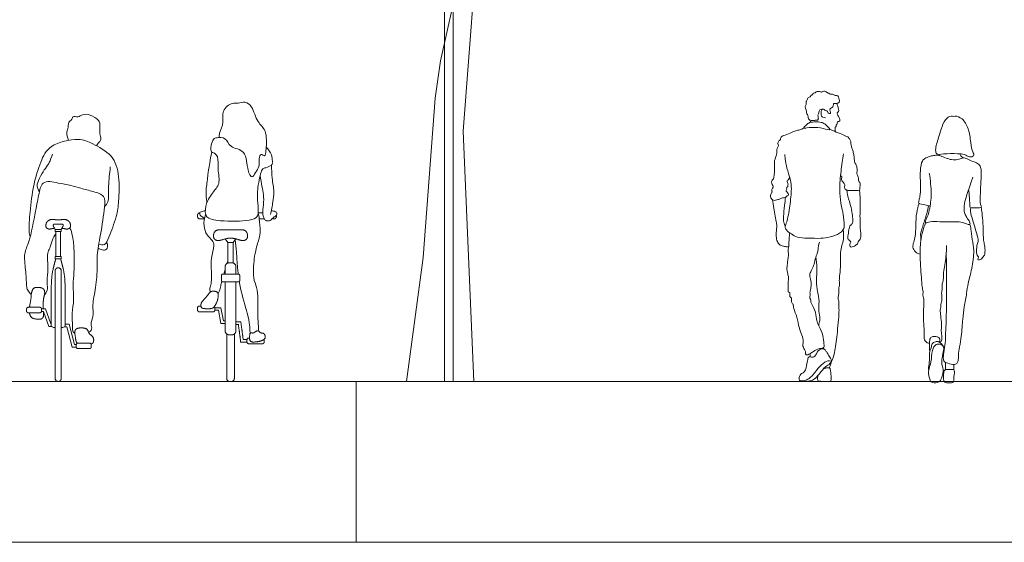
# Model space of a CAD drawing. Units: millimetres. Extents: x 1054 to 83772, y -68654 to 36294.
# Drawn here: x 19496 to 20109, y -31465 to -31140 of the extents above; entities that cross this region are included whole.
import ezdxf

# ---------------------------------------------------------------- set-up
doc = ezdxf.new("R2010")
doc.units = ezdxf.units.MM
for name, color, linetype in [('A-FURNITURE', 1, 'Continuous'), ('A-GROUND LINE', 2, 'Continuous'), ('A-HATCHES', 254, 'Continuous'), ('A-LANDSCAPE', 3, 'Continuous'), ('A-PEOPLE', 1, 'Continuous'), ('A-SECTION LINE', 4, 'Continuous')]:
    doc.layers.add(name, color=color, linetype=linetype)

# ---------------------------------------------------------------- blocks, each defined once
blk = doc.blocks.new('A$Cbcf3341c')
at = {"layer": 'A-PEOPLE', "lineweight": 9}
for points in [[(18.93, 86.74), (17.17, 89)], [(18.93, 74.03), (18.93, 86.74), (22.09, 86.74), (22.09, 74.03)], [(22.09, 86.74), (23.85, 89)], [(17.16, 38.07), (16.06, 38.07), (14.57, 46.21), (10.69, 46.21), (10.69, 44.6), (13.05, 44.6), (14.54, 36.46), (17.16, 36.46)]]:
    blk.add_lwpolyline(points, dxfattribs=at)
for points, degree, knots in [([(4.82, 105.78), (4.82, 107.24), (4.93, 110.29), (8.92, 117.74), (14.54, 123.11), (12.14, 132.11), (13.4, 140.13), (9.87, 142.89), (8.38, 142.66), (7.97, 146.15), (9.66, 151.46), (12.22, 152.05), (18.14, 152.2), (19.47, 145.42), (30.83, 144.52), (30.48, 132.09), (33.95, 126.03), (36.01, 130.59), (38.78, 133.83), (37.98, 138.45), (39.17, 142.71), (42.13, 139.47), (42.5, 144.03), (42.87, 145.87), (43.21, 157.02), (36.87, 161.13), (34.41, 171.29), (29.71, 174.77), (25.1, 172.92), (21.5, 173.9), (14.58, 169.16), (16.71, 161), (13.8, 156.28), (13.36, 152.97), (13.31, 152)], 3, [0, 0, 0, 0, 0.37528, 0.890063, 1.37341, 1.904284, 2.405799, 2.752286, 3.003413, 3.442539, 3.731217, 3.993521, 4.397885, 4.892722, 5.433391, 6.037995, 6.429025, 6.755915, 7.130218, 7.524122, 7.834503, 8.101559, 8.409691, 8.695376, 9.258266, 9.746744, 10.312697, 10.714851, 11.088516, 11.430139, 11.910802, 12.35107, 12.817302, 13.006705, 13.006705, 13.006705, 13.006705]), ([(4.82, 105.78), (4.93, 104.72), (5.08, 101.67), (14.83, 99.75), (31.65, 99.92), (37.42, 102.33), (37.81, 105.75), (37.42, 113.51), (36.88, 118.12), (38.97, 129.19), (40.29, 132.74), (42.45, 133.15), (47.18, 135.01), (46.46, 137.4), (46.35, 141.49), (44.15, 144.72), (42.78, 146.08)], 3, [0, 0, 0, 0, 0.320705, 0.856985, 1.61352, 2.025565, 2.334639, 2.824368, 3.237836, 3.835893, 4.166283, 4.425565, 4.805668, 5.055209, 5.413887, 5.845103, 5.845103, 5.845103, 5.845103]), ([(8.85, 142.95), (6.59, 132.27), (6.52, 126.93), (4.85, 118.47), (5.51, 114.15), (5.86, 111.8), (5.91, 111.68)], 3, [0.010571, 0.010571, 0.010571, 0.010571, 0.514973, 1.036853, 1.489877, 1.515696, 1.515696, 1.515696, 1.515696]), ([(46.08, 134.94), (46.1, 132.2), (46.16, 126.81), (47.84, 118.28), (46.85, 112), (45.99, 106.69), (45.36, 104.1)], 3, [0, 0, 0, 0, 0.514973, 1.036853, 1.489877, 1.996981, 1.996981, 1.996981, 1.996981]), ([(38.96, 128.35), (39.3, 126.13), (39.96, 121.68), (41.26, 116.57), (41.11, 110.37), (40.3, 104.74), (41.15, 102.33), (42, 100.12), (45.61, 99.98), (46.97, 102.62), (49.27, 103.32), (49.54, 105.34), (48.49, 105.99), (46.76, 106.53), (45.87, 106.43)], 3, [0, 0, 0, 0, 0.465432, 0.877303, 1.327191, 1.751548, 2.033082, 2.290506, 2.596798, 2.894601, 3.161027, 3.385533, 3.572664, 3.865755, 3.865755, 3.865755, 3.865755]), ([(4.25, 101.58), (4.01, 101.87), (3.24, 102.78), (1.46, 103.32), (1.2, 105.34), (2.24, 105.99), (3.95, 106.52), (4.83, 106.43)], 3, [2.774712, 2.774712, 2.774712, 2.774712, 2.894601, 3.161027, 3.385533, 3.572664, 3.862266, 3.862266, 3.862266, 3.862266]), ([(7.89, 55.9), (7.72, 56.7), (7.49, 58.52), (8.8, 61.38), (8.62, 70.74), (8.06, 76.76), (10.72, 84.75), (9.27, 88.13), (5.5, 91.37), (3.44, 97.1), (4.14, 101.98), (5.03, 104.2)], 3, [0, 0, 0, 0, 0.281091, 0.595352, 1.133996, 1.599803, 2.101759, 2.430279, 2.819182, 3.255138, 3.735689, 3.735689, 3.735689, 3.735689]), ([(37.79, 31.83), (37.86, 32.4), (38.11, 33.7), (37.25, 40.14), (37.76, 51.13), (37.01, 58.86), (34.25, 64.86), (35.01, 76.96), (37.15, 86), (39.61, 92.83), (38.33, 100.98), (38.26, 103.23), (37.73, 104.57), (37.64, 104.78)], 3, [0, 0, 0, 0, 0.236266, 0.682681, 1.290856, 1.78533, 2.238017, 2.856712, 3.408387, 3.89445, 4.407258, 4.662687, 4.718328, 4.718328, 4.718328, 4.718328]), ([(20.51, 94.59), (15.35, 94.59), (11.08, 94.59), (9.51, 90.84), (10.8, 88.12), (14.02, 87.92), (18.23, 89.43), (20.51, 89.43), (22.8, 89.43), (27, 87.92), (30.22, 88.12), (31.51, 90.84), (29.94, 94.59), (25.67, 94.59), (20.51, 94.59)], 2, [0, 0, 0, 0.142012, 0.284023, 0.426035, 0.568046, 0.710058, 0.85207, 0.85207, 0.994081, 1.136093, 1.278104, 1.420116, 1.562128, 1.704139, 1.704139, 1.704139]), ([(25.27, 67.14), (25.13, 68.4), (24.67, 73.12), (24.27, 80.72), (23.65, 85.83), (23.34, 88.34)], 3, [2.201635, 2.201635, 2.201635, 2.201635, 2.402728, 2.968217, 3.462959, 3.462959, 3.462959, 3.462959]), ([(12.71, 55.05), (13.04, 55.58), (13.71, 56.76), (14.22, 59.14), (14.82, 61.55), (15.08, 62.55)], 3, [0, 0, 0, 0, 0.2451234, 0.5664007, 0.7682347, 0.7682347, 0.7682347, 0.7682347]), ([(32.89, 30.37), (32.77, 30.79), (32.49, 31.72), (32.56, 35.86), (30.95, 43.02), (27.36, 54.84), (26.14, 61.2), (25.92, 62.52)], 3, [0, 0, 0, 0, 0.20637, 0.552294, 1.043082, 1.766289, 1.96337, 1.96337, 1.96337, 1.96337]), ([(23.86, 35.84), (24.62, 35.84), (25.38, 35.84), (26.13, 30.3), (26.87, 24.77), (28.81, 24.77), (30.75, 24.77), (30.75, 25.57), (30.75, 26.38), (29.57, 26.38), (28.39, 26.38), (27.65, 31.92), (26.9, 37.45), (25.38, 37.45), (23.86, 37.45)], 2, [0.255087, 0.255087, 0.255087, 0.304111, 0.304111, 0.663656, 0.663656, 0.788305, 0.788305, 0.840184, 0.840184, 0.915888, 0.915888, 1.275433, 1.275433, 1.373401, 1.373401, 1.373401])]:
    blk.add_open_spline(points, degree=degree, knots=knots, dxfattribs=at)
for points, weights, knots in [([(1.4, 105.16), (1.37, 105.16), (1.35, 105.16), (0, 105.16), (0, 103.81), (0, 103.3), (0, 102.8), (0, 101.45), (1.35, 101.45), (2.79, 101.45), (4.23, 101.45)], [1, 1, 1, 0.707106781187, 1, 1, 1, 0.707106781187, 1, 1, 1], [0.6721088, 0.6721088, 0.6721088, 0.6736806, 0.6736806, 0.741918, 0.741918, 0.774499, 0.774499, 0.8427364, 0.8427364, 0.9352555, 0.9352555, 0.9352555]), ([(46.36, 101.45), (47.11, 101.45), (47.68, 101.45), (49.03, 101.45), (49.03, 102.8), (49.03, 103.23), (49.03, 103.66)], [1, 1, 1, 0.707106781187, 1, 1, 1], [0.249979, 0.249979, 0.249979, 0.2864311, 0.2864311, 0.3546685, 0.3546685, 0.3825094, 0.3825094, 0.3825094]), ([(23.86, 67.14), (23.86, 69.37), (23.86, 71.59), (23.86, 74.15), (21.3, 74.15), (20.51, 74.15), (19.73, 74.15), (17.16, 74.15), (17.16, 71.59), (17.16, 69.37), (17.16, 67.14)], [1, 1, 1, 0.707106781187, 1, 1, 1, 0.707106781187, 1, 1, 1], [4.5760204, 4.5760204, 4.5760204, 4.7191355, 4.7191355, 4.8486202, 4.8486202, 4.8846237, 4.8846237, 5.0141084, 5.0141084, 5.1572235, 5.1572235, 5.1572235]), ([(15.81, 62.24), (14.8, 62.24), (14.8, 63.25), (14.8, 64.69), (14.8, 66.13), (14.8, 67.14), (15.81, 67.14), (20.51, 67.14), (25.21, 67.14), (26.23, 67.14), (26.23, 66.13), (26.23, 64.69), (26.23, 63.25), (26.23, 62.24), (25.21, 62.24), (20.51, 62.24), (15.81, 62.24)], [1, 0.707106781187, 1, 1, 1, 0.707106781187, 1, 1, 1, 0.707106781187, 1, 1, 1, 0.707106781187, 1, 1, 1], [0, 0, 0, 0.0512317, 0.0512317, 0.143913, 0.143913, 0.1951447, 0.1951447, 0.4977555, 0.4977555, 0.5489871, 0.5489871, 0.6416685, 0.6416685, 0.6929002, 0.6929002, 0.995511, 0.995511, 0.995511]), ([(17.16, 62.24), (17.16, 47.05), (17.16, 31.87), (17.16, 29.31), (19.73, 29.31), (20.51, 29.31), (21.3, 29.31), (23.86, 29.31), (23.86, 31.87), (23.86, 47.05), (23.86, 62.24)], [1, 1, 1, 0.707106781187, 1, 1, 1, 0.707106781187, 1, 1, 1], [2.169045, 2.169045, 2.169045, 3.14609, 3.14609, 3.275575, 3.275575, 3.311579, 3.311579, 3.441063, 3.441063, 4.418109, 4.418109, 4.418109]), ([(2.08, 47.16), (1.53, 47.16), (0.98, 47.16), (0.03, 47.16), (0.03, 46.21), (0.03, 45.4), (0.03, 44.6), (0.03, 43.65), (0.98, 43.65), (5.36, 43.65), (9.75, 43.65), (10.69, 43.65), (10.69, 44.6), (10.69, 45.4), (10.69, 46.21), (10.69, 46.59), (10.43, 46.87)], [1, 1, 1, 0.707106781187, 1, 1, 1, 0.707106781187, 1, 1, 1, 0.707106781187, 1, 1, 1, 0.856464536893, 0.853611259962], [0.2944877, 0.2944877, 0.2944877, 0.3300087, 0.3300087, 0.377903, 0.377903, 0.4297824, 0.4297824, 0.4776767, 0.4776767, 0.7597911, 0.7597911, 0.8076854, 0.8076854, 0.8595647, 0.8595647, 0.8830359, 0.8830359, 0.8830359]), ([(22.89, 29.87), (22.89, 16.06), (22.89, 2.25), (22.89, 0.3), (20.94, 0.3), (20.51, 0.3), (20.08, 0.3), (18.13, 0.3), (18.13, 2.25), (18.13, 16.06), (18.13, 29.87)], [1, 1, 1, 0.707106781187, 1, 1, 1, 0.707106781187, 1, 1, 1], [3.892443, 3.892443, 3.892443, 4.781172, 4.781172, 4.879933, 4.879933, 4.896232, 4.896232, 4.994994, 4.994994, 5.883723, 5.883723, 5.883723]), ([(32.33, 27.33), (32.01, 27.33), (31.69, 27.33), (30.75, 27.33), (30.75, 26.38), (30.75, 25.57), (30.75, 24.77), (30.75, 23.82), (31.69, 23.82), (36.08, 23.82), (40.46, 23.82), (41.41, 23.82), (41.41, 24.77), (41.41, 25.57), (41.41, 26.38), (41.41, 26.44), (41.4, 26.5)], [1, 1, 1, 0.707106781187, 1, 1, 1, 0.707106781187, 1, 1, 1, 0.707106781187, 1, 1, 1, 0.997840112367, 1], [0.73924, 0.73924, 0.73924, 0.7597911, 0.7597911, 0.8076854, 0.8076854, 0.8595647, 0.8595647, 0.9074591, 0.9074591, 1.1895734, 1.1895734, 1.2374678, 1.2374678, 1.2893471, 1.2893471, 1.2933558, 1.2933558, 1.2933558])]:
    blk.add_rational_spline(points, weights, degree=2, knots=knots, dxfattribs=at)
for points, degree in [([(40.59, 105.16), (39.23, 105.16), (37.66, 105.16)], 2), ([(38.38, 101.45), (40.08, 101.45), (41.53, 101.45)], 2), ([(18.29, 73.71), (18.5, 74.38), (18.71, 75.04), (18.93, 75.7)], 3), ([(16.33, 67.14), (16.6, 68.11), (16.88, 69.08), (17.16, 70.04)], 3), ([(3.6, 45.71), (2.12, 45.92), (2, 48.9), (3.81, 51.24), (5.88, 53.28), (7.69, 56.06), (9.93, 56.66), (12.61, 55.89), (12.79, 54.47), (12.71, 51.19), (11.02, 47.56), (9.38, 45.6), (5.08, 45.5), (3.6, 45.71)], 2), ([(32.89, 30.37), (32.43, 30.03), (32.25, 25.99), (33.69, 24.71), (37, 24.98), (39.89, 25.59), (42.13, 26.88), (42.1, 29), (41.02, 30.44), (39.12, 30.41), (37.93, 32.04), (36.45, 31.64), (34.8, 30.29), (33.35, 30.7), (32.89, 30.37)], 2)]:
    blk.add_open_spline(points, degree=degree, dxfattribs=at)
blk = doc.blocks.new('A$C8b077a61')
at = {"layer": 'A-LANDSCAPE', "color": 9, "lineweight": 13, "true_color": 0xc7c8ca}
blk.add_lwpolyline([(250.66, 244.1), (250.8, 244.96), (259.55, 129.65), (254.1, 0), (288.86, 0), (280.37, 64.22), (274.05, 146.88), (271.37, 166.2), (261.81, 208.78), (264.67, 239.11)], dxfattribs=at)
blk = doc.blocks.new('A$C28896ce4')
at = {"layer": 'A-PEOPLE', "color": 251, "lineweight": 9, "true_color": 0x636466}
for points, knots in [([(34.1, 168.91), (34.75, 168.57), (35.88, 168.32), (35.83, 166.86), (36.89, 166.89), (37.77, 166.7), (37.38, 168.26), (36.93, 169.69), (38.2, 170.21), (39.24, 170.67), (39.41, 172.28), (39.28, 173.15), (41.05, 173.06), (42.17, 173.1), (42.94, 173.68), (43.23, 174.83), (42.65, 176.28), (42.31, 178.15), (40.35, 177.77), (38.96, 179), (37.55, 178.58), (36.55, 179.4), (35.71, 179.5), (35.11, 179.97), (34.4, 180.68), (33.37, 180.6), (32.22, 180.36), (32.01, 179.98), (30.68, 180.55), (29.95, 180.47), (28.42, 180.3), (28.16, 179.55), (27.2, 179.53), (26.49, 179.17), (26.56, 178.44), (25.88, 178.21), (25.13, 178.03), (25.2, 177.01), (24.63, 177.1), (23.6, 176.74), (23.31, 175.92), (22.65, 174.49), (22.22, 173.8), (22.45, 172.36), (22.01, 171.55), (21.57, 170.82), (22.36, 169.38), (22.61, 168.38), (22.43, 166.88), (23.25, 166.15), (23.75, 164.82), (23.55, 163.43), (24.5, 162.99), (24.8, 161.96), (26.31, 162.78), (27.48, 162.1), (28.56, 162.93), (29.57, 162.33), (30.04, 163.64), (29.97, 164.21), (29.62, 165.76), (30.02, 166.6), (30.44, 167.65), (30.46, 168.66), (31.31, 169.39), (32.04, 169.42), (32.38, 169.36)], [0, 0, 0, 0, 0.207709, 0.402239, 0.574414, 0.717419, 0.925756, 1.141124, 1.334917, 1.526145, 1.751449, 1.897688, 2.121205, 2.322108, 2.489937, 2.67901, 2.912137, 3.141401, 3.373945, 3.614093, 3.823318, 4.023138, 4.187743, 4.344569, 4.521422, 4.707893, 4.90078, 5.005656, 5.21095, 5.382311, 5.597282, 5.745709, 5.917885, 6.072622, 6.211693, 6.357237, 6.509999, 6.66948, 6.788818, 6.972123, 7.143252, 7.370125, 7.53657, 7.74997, 7.923621, 8.082367, 8.306914, 8.500559, 8.714098, 8.899127, 9.115908, 9.321368, 9.496022, 9.657051, 9.870607, 10.074793, 10.271904, 10.441655, 10.629765, 10.778684, 11.001329, 11.179797, 11.371523, 11.551964, 11.735094, 11.92124, 11.92124, 11.92124, 11.92124]), ([(39.94, 155.72), (40.35, 155.96), (40.74, 156.88), (40.17, 158.29), (41.35, 158.66), (40.85, 159.59), (41.5, 159.97), (41.8, 160.56), (41.66, 161.59), (42.34, 161.78), (43.2, 161.8), (43.46, 162.68), (43.2, 163.66), (42.2, 165.6), (41.48, 166.74), (41.75, 167.59), (42.84, 167.94), (42.59, 169.62), (41.99, 171.23), (41.71, 172.48), (41.58, 173.1)], [0.179625, 0.179625, 0.179625, 0.179625, 0.382798, 0.590227, 0.756308, 0.913689, 1.056384, 1.204752, 1.377237, 1.515707, 1.676794, 1.832128, 2.015672, 2.287513, 2.496372, 2.650447, 2.825208, 3.043706, 3.28876, 3.539857, 3.539857, 3.539857, 3.539857]), ([(34.1, 168.91), (33.24, 169.53), (32.3, 169.6), (31.61, 168.27), (31.59, 165.03), (33.02, 164.14), (34.5, 164.17)], [0, 0, 0, 0, 0.252929, 0.53299, 0.961908, 1.297152, 1.297152, 1.297152, 1.297152]), ([(20.87, 157.75), (20.79, 158.09), (22.71, 160), (24.37, 161.3), (28.4, 161.69), (31.74, 161.38), (33.82, 160.59), (37.97, 156.51), (35.6, 156.77), (28.97, 158.51), (23.36, 157.95), (20.94, 157.45), (20.87, 157.75)], [0, 0, 0, 0, 0.291325, 0.57249, 0.929041, 1.261973, 1.535351, 1.830806, 2.04404, 2.425732, 2.876444, 3.130862, 3.130862, 3.130862, 3.130862]), ([(25, 162.27), (25.04, 162.09), (25.06, 161.71), (24.94, 161.34), (24.85, 161.17)], [0, 0, 0, 0, 0.1350768, 0.2729902, 0.2729902, 0.2729902, 0.2729902]), ([(12.03, 127.28), (11.97, 126.73), (11.51, 125.66), (10.95, 125.27), (10.16, 124.27), (11.26, 123.28), (11.01, 122.4), (10.96, 121.41), (10.67, 121.02), (9.85, 120.69), (10.53, 119.94), (10.15, 119.39), (9.81, 118.5), (10.31, 118.15), (11, 117.32), (11.41, 116.62), (11.58, 115.82), (10.57, 115.52), (10.06, 115.21), (9.71, 114.3), (6.99, 114.35), (6.29, 113.6), (4.17, 113.12), (2.64, 112.37), (0.63, 113.54), (0, 115.02), (0.61, 117.55), (1.55, 117.95), (0.51, 119.7), (2.16, 120.83), (1.65, 122.16), (0.95, 123.09), (0.64, 124.99), (1.83, 125.66), (2.29, 126.69), (2.31, 127.62), (2.74, 129.67), (2.89, 133.79), (2.32, 136.49), (3.72, 140.44), (4.36, 143.24), (4.01, 145.01), (5.5, 146.69), (4.56, 148.08), (5.3, 149.84), (6.39, 150.14), (6.52, 152.54), (9.43, 153.19), (13.3, 155), (15.8, 156.1), (18.46, 156.5), (20.09, 157.3), (20.87, 157.75)], [0, 0, 0, 0, 0.232646, 0.388321, 0.569935, 0.768384, 0.937363, 1.114261, 1.240705, 1.385474, 1.538233, 1.682871, 1.848961, 1.979129, 2.167433, 2.335751, 2.478811, 2.651468, 2.791226, 2.953253, 3.237248, 3.422919, 3.682848, 3.917739, 4.175026, 4.403737, 4.684902, 4.841617, 5.06572, 5.295856, 5.491244, 5.693397, 5.927604, 6.126987, 6.31209, 6.481803, 6.742249, 7.109283, 7.414054, 7.780419, 8.08788, 8.323032, 8.571925, 8.789667, 9.022808, 9.201835, 9.450364, 9.748966, 10.128049, 10.428996, 10.721032, 11.019029, 11.019029, 11.019029, 11.019029]), ([(43.86, 128.77), (43.95, 128.43), (44.16, 127.78), (44.9, 127.25), (44.33, 126.42), (44.42, 125.09), (45.59, 123.81), (46.08, 123.29), (46.51, 122.3), (46.28, 121.28), (46.21, 120.22), (47.02, 119.4), (47.59, 118.93), (50.02, 118.93), (52.59, 118.8), (53.8, 118.91), (55.66, 118.8), (55.93, 119.96), (55.81, 120.97), (56.21, 122.67), (55.87, 123.87), (54.95, 124.7), (54.97, 125.87), (54.99, 126.67), (54.61, 127.76), (54.01, 128.84), (53.86, 129.73), (54.2, 130.85), (54.06, 132.35), (53.73, 134.72), (52.92, 135.7), (52.46, 136.39), (52.32, 139.35), (51.96, 142.02), (51.12, 144.23), (50.1, 147.91), (50.34, 149.42), (49.58, 150.05), (48.92, 152.05), (47.51, 152.54), (43.41, 154.49), (39.66, 155.76), (37.6, 156.71), (37.06, 156.95)], [0, 0, 0, 0, 0.184759, 0.339583, 0.502031, 0.708175, 0.942663, 1.098294, 1.278634, 1.463561, 1.646675, 1.831916, 1.982475, 2.261263, 2.555178, 2.7623, 2.991823, 3.165721, 3.351904, 3.588927, 3.787978, 3.982839, 4.171215, 4.333884, 4.526636, 4.728482, 4.897288, 5.08632, 5.312509, 5.592817, 5.789778, 5.947759, 6.254248, 6.555726, 6.839692, 7.193191, 7.404714, 7.574534, 7.825661, 8.040471, 8.421183, 8.829192, 8.997995, 8.997995, 8.997995, 8.997995]), ([(9.12, 141.18), (9.21, 139.9), (9.44, 137.32), (10.76, 130.95), (12.8, 125.29), (13.47, 119.65), (12.33, 109.42), (10.68, 99.53), (9.09, 96.65), (9.82, 94.03), (13.4, 91.78), (16.89, 89.4), (23.5, 89.31), (31.52, 88.93), (37.2, 89.85), (43.3, 91.81), (45.05, 94), (45.83, 95.19), (46.17, 96.33), (45.87, 100.2), (45.52, 103.84), (43.81, 111.09), (43.07, 119.13), (43.51, 125.06), (44.04, 130.8), (44.79, 136.45), (45.35, 139.95), (45.66, 141.7)], [0, 0, 0, 0, 0.35506, 0.815079, 1.258822, 1.683265, 2.273935, 2.849263, 3.161821, 3.434201, 3.799255, 4.168809, 4.629576, 5.144406, 5.588717, 6.03914, 6.333655, 6.539164, 6.731301, 7.077853, 7.433199, 7.924752, 8.445008, 8.886028, 9.318571, 9.750901, 10.168196, 10.168196, 10.168196, 10.168196]), ([(47.77, 119.03), (47.85, 117.78), (47.95, 115.26), (50.7, 108.43), (50.99, 103.44), (51.8, 99.86), (50.82, 97.74), (49.3, 97.01), (48.83, 93.29), (48.28, 89.89), (48.35, 88.32), (49.37, 87.88), (50.39, 87.06), (49.78, 86.1), (49.25, 84.47), (50.45, 83.31), (53.31, 84.63), (54.62, 86), (55.07, 87.67), (56.2, 88.49), (56.77, 92.05), (55.83, 95.01), (56.06, 99.38), (55.78, 102.9), (56.18, 109.68), (55.89, 116.22), (55.7, 118.21), (55.61, 119.16)], [0, 0, 0, 0, 0.350738, 0.837343, 1.25111, 1.590351, 1.849477, 2.068347, 2.411494, 2.757796, 2.966441, 3.149564, 3.33868, 3.518387, 3.747586, 3.945521, 4.253581, 4.508351, 4.734474, 4.940377, 5.269538, 5.597488, 5.966873, 6.310245, 6.785558, 7.249832, 7.557045, 7.557045, 7.557045, 7.557045]), ([(1.54, 113.07), (1.78, 111.27), (2.2, 108.02), (3.99, 98.89), (4.14, 96.63), (3.87, 93.66), (3.53, 89.43), (4.73, 86.42), (5.94, 84.78), (8.92, 83.93), (10.26, 83.92), (11.55, 83.97)], [0, 0, 0, 0, 0.445524, 1.017912, 1.307946, 1.62838, 2.025967, 2.363601, 2.629794, 2.960946, 3.213608, 3.213608, 3.213608, 3.213608]), ([(9.41, 96.68), (9.11, 97.18), (8.6, 98.31), (8.2, 100.22), (8.36, 104.32), (9.17, 111.12), (9.36, 113.39), (9.46, 114.54)], [0, 0, 0, 0, 0.241233, 0.486649, 0.855623, 1.330951, 1.668347, 1.668347, 1.668347, 1.668347]), ([(12.21, 92.53), (12.12, 92.03), (11.95, 90.93), (11.79, 88.85), (11.62, 84.85), (11.61, 83.99), (11, 82.2), (11.63, 78.89), (10.9, 76.17), (10.76, 73.23), (10.15, 69.75), (11.09, 66.45), (11.6, 64.53), (10.99, 61.61), (11.37, 57.24), (10.89, 55.75), (12.56, 55.42), (12.15, 53.48), (12.43, 52.57), (13.51, 51.99), (13.11, 50.63), (13.55, 48.74), (14.46, 48.16), (14.41, 45.15), (17.04, 39.85), (17.63, 33.57), (21.39, 25.32), (19.84, 22.94), (21.29, 19.96), (22.17, 18.46), (21.9, 16.06), (25.12, 17.39), (26.78, 18.88), (30.51, 20.8), (34.04, 20.81), (33.16, 24.95), (32.76, 30.18), (29.71, 35.53), (28.56, 38.94), (28.36, 44.58), (24.91, 49.33), (25.69, 50.43), (24.23, 52.38), (25.27, 53.67), (24.61, 55.4), (24.97, 56.47), (25.53, 58.63), (25.53, 62.75), (24.28, 66.05), (25.19, 68.26), (26.9, 71.4), (27.7, 74.96), (28.91, 79.13), (29.8, 80.88), (30.09, 85.51), (30.49, 86.34), (30.65, 86.79)], [0, 0, 0, 0, 0.22447, 0.49696, 0.855007, 1.025783, 1.262291, 1.593922, 1.89814, 2.20653, 2.548923, 2.880099, 3.129309, 3.443307, 3.826754, 4.025514, 4.220879, 4.457039, 4.631813, 4.811536, 5.017331, 5.263492, 5.436642, 5.73141, 6.166935, 6.64219, 7.169514, 7.451996, 7.763498, 8.013475, 8.240123, 8.527355, 8.817322, 9.187415, 9.487259, 9.812659, 10.242023, 10.684437, 11.026789, 11.461725, 11.880261, 12.062932, 12.320086, 12.536806, 12.76952, 12.95738, 13.222726, 13.594325, 13.928404, 14.198118, 14.535895, 14.891984, 15.260271, 15.527053, 15.905921, 16.122273, 16.122273, 16.122273, 16.122273]), ([(36.68, 8.64), (37.46, 10.29), (38.82, 13.87), (40.61, 19.79), (41.77, 30.59), (43.14, 44.17), (42.56, 47.18), (43.03, 49.74), (41.95, 51.71), (42.56, 53.58), (42.84, 55.83), (42.67, 58.44), (43.35, 59.83), (42.85, 63.03), (43.4, 67.03), (43.91, 72.75), (43.58, 80.33), (44.46, 84.55), (45.82, 88.5), (45.71, 92.17), (45.57, 93.82), (45.45, 94.63)], [0.006854, 0.006854, 0.006854, 0.006854, 0.417842, 0.843203, 1.441553, 2.078926, 2.382795, 2.654804, 2.910641, 3.149878, 3.420145, 3.701359, 3.916061, 4.223227, 4.579035, 5.007929, 5.494923, 5.863126, 6.22123, 6.556565, 6.832857, 6.832857, 6.832857, 6.832857]), ([(28.51, 77.67), (28.8, 75.4), (29.28, 70.68), (28.58, 62.96), (29.42, 55.86), (30.77, 50.01), (29.84, 43.86), (31.41, 39.44), (30.53, 37.29), (30.28, 35.44), (30.22, 34.8)], [0.023725, 0.023725, 0.023725, 0.023725, 0.475998, 0.972288, 1.443757, 1.876511, 2.315283, 2.684276, 2.986167, 3.133864, 3.133864, 3.133864, 3.133864]), ([(24.19, 15.46), (23.44, 15.13), (22.94, 11.05), (22, 6.22), (19.55, 5.09), (18.55, 4.23), (17.74, 2.17), (18.22, 0.79), (19.28, 0), (23.92, 0.16), (27.22, 1.03), (30.76, 4.76), (34.08, 9.47), (37.31, 10.89), (38.61, 13.28), (37.01, 15.2), (35.6, 17.83), (34.5, 19.35), (33.86, 20.53), (30.11, 20.32), (28.53, 16.42), (26.3, 14.6), (24.71, 15.69), (24.19, 15.46)], [0, 0, 0, 0, 0.376131, 0.787279, 1.062511, 1.269254, 1.530059, 1.740299, 1.944367, 2.323446, 2.665326, 3.071789, 3.508368, 3.844207, 4.111218, 4.384141, 4.702244, 4.948097, 5.141356, 5.455979, 5.823591, 6.108948, 6.364064, 6.364064, 6.364064, 6.364064]), ([(32.86, 21.03), (32.94, 20.89), (33.12, 20.62), (33.28, 20.41), (33.36, 20.31)], [0, 0, 0, 0, 0.1268351, 0.2406358, 0.2406358, 0.2406358, 0.2406358]), ([(18.63, 0.54), (19.89, 0.44), (22.59, 0.68), (26.34, 3.47), (29.54, 8.21), (33.77, 12.34), (36.2, 13.18), (38.14, 12.81)], [0, 0, 0, 0, 0.414837, 0.862703, 1.37718, 1.894975, 2.269042, 2.269042, 2.269042, 2.269042]), ([(24.87, 15.47), (24.86, 15.9), (24.82, 16.47), (24.75, 17.14), (24.72, 17.34)], [0, 0, 0, 0, 0.2056841, 0.2917507, 0.2917507, 0.2917507, 0.2917507]), ([(37.43, 7.56), (37.57, 6.78), (37.84, 5.26), (37.9, 2.29), (38.3, 0.14), (34.38, 0.05), (31.85, 0.15), (29.92, 0.44), (29.41, 1.04), (29.52, 2.4), (29.62, 3.32), (29.74, 3.79)], [-1.487221, -1.487221, -1.487221, -1.487221, -1.21571, -0.907116, -0.684457, -0.366282, 0, 0, 0.163122, 0.367255, 0.585284, 0.585284, 0.585284, 0.585284]), ([(37.43, 7.56), (37.35, 7.92), (37.07, 8.87), (35.03, 8.6), (33.85, 8.33), (33.26, 8.06)], [0, 0, 0, 0, 0.1913324, 0.4322418, 0.6850901, 0.6850901, 0.6850901, 0.6850901])]:
    blk.add_open_spline(points, degree=3, knots=knots, dxfattribs=at)
blk = doc.blocks.new('A$C7626ca24')
at = {"layer": 'A-PEOPLE', "color": 251, "lineweight": 9, "true_color": 0x636466}
for points, knots in [([(25.88, 165.81), (25.43, 165.8), (23.93, 166.45), (20.07, 163.95), (17.9, 158.02), (16.53, 152.69), (15.02, 148.72), (14.39, 145.11), (14.86, 141.7), (19.92, 142.84), (28.04, 142.66), (32.5, 142.48), (35.31, 140.32), (38.49, 140.99), (38.37, 142.79), (37.28, 143.83), (36.38, 150.03), (35.28, 158.22), (31.77, 164.53), (27.08, 166.37), (26.25, 165.82), (25.88, 165.81)], [0, 0, 0, 0, 0.240725, 0.606012, 1.06351, 1.492181, 1.865499, 2.21006, 2.484908, 2.8483, 3.375176, 3.756479, 4.088143, 4.38057, 4.586025, 4.796368, 5.235924, 5.772616, 6.256177, 6.63347, 6.827504, 6.827504, 6.827504, 6.827504]), ([(11.12, 110.21), (9.89, 110.07), (8.82, 110.8), (4.88, 111.49), (3.79, 111.79), (4.21, 114.07), (5, 116.2), (5.3, 123.04), (4.7, 131.48), (5.9, 138.17), (7.7, 139.71), (10.91, 141.14), (13.99, 141.69), (16.56, 141.77), (18.46, 140.89), (22.05, 139.6), (25.28, 138.61), (29.19, 139.02), (31.57, 140.45), (34.24, 139.41), (37.62, 137.81), (40.85, 136.85), (43.08, 134.02), (42.97, 128.66), (42.52, 121.69), (42.34, 116.85), (42.06, 111.39), (43.47, 109.24), (41.63, 108.92), (38.24, 109.14), (35.76, 108.75), (35.76, 110.49), (35.79, 113.19), (35.41, 117.51), (35.21, 119.35), (35.1, 120.28)], [0, 0, 0, 0, 0.235293, 0.605402, 0.778679, 1.031599, 1.313928, 1.785061, 2.34258, 2.805015, 3.074671, 3.413807, 3.74503, 4.031224, 4.295047, 4.65129, 4.995562, 5.353824, 5.649448, 5.947193, 6.306743, 6.641429, 6.968675, 7.390722, 7.87827, 8.29542, 8.723711, 8.973618, 9.177539, 9.533962, 9.798076, 10.000796, 10.310378, 10.693732, 11.002429, 11.002429, 11.002429, 11.002429]), ([(16.4, 141.63), (16.56, 141.77), (16.75, 141.97), (16.88, 142.19), (16.91, 142.24)], [0, 0, 0, 0, 0.1429823, 0.1839046, 0.1839046, 0.1839046, 0.1839046]), ([(29.64, 142.58), (29.73, 142.28), (29.9, 141.69), (30.9, 140.48), (31.52, 140.06)], [0, 0, 0, 0, 0.1736563, 0.4463208, 0.4463208, 0.4463208, 0.4463208]), ([(10.62, 130.57), (10.96, 128.34), (11.45, 123.73), (12.18, 117.48), (10.92, 107.79), (9.14, 102.63), (7.98, 100.65), (8.43, 99.19), (10.33, 100.58), (15.84, 100.38), (22.66, 100.09), (30.77, 100.63), (35.56, 98.06), (36.29, 99.16), (34.87, 101.68), (33.22, 104.14), (32.02, 106.76), (32.4, 111.66), (33.79, 116.7), (35.18, 120.33), (36.76, 125.66), (37.38, 127.23), (37.68, 128.03)], [0, 0, 0, 0, 0.470754, 0.931306, 1.498885, 1.923155, 2.18699, 2.36015, 2.595167, 3.016276, 3.501703, 4.029654, 4.419477, 4.566946, 4.864416, 5.184454, 5.48389, 5.881797, 6.296061, 6.662335, 7.082293, 7.372413, 7.372413, 7.372413, 7.372413]), ([(4.23, 111.73), (3.6, 109.82), (2.51, 105.9), (2.11, 98.09), (2.1, 91.5), (0.91, 87.72), (0, 84.48), (1.6, 81.59), (3.47, 80.64), (4.42, 80.23), (4.9, 80.09)], [0, 0, 0, 0, 0.44479, 0.953737, 1.419462, 1.776902, 2.1007, 2.415574, 2.674125, 2.896156, 2.896156, 2.896156, 2.896156]), ([(5.35, 88.61), (5.39, 89.46), (5.43, 91.21), (4.9, 92.84), (6.11, 96.09), (7.04, 99.32), (8.23, 102.58), (9.3, 106.33), (9.88, 108.8), (10.14, 110.05)], [0, 0, 0, 0, 0.289572, 0.523196, 0.852011, 1.19018, 1.52669, 1.883901, 2.23851, 2.23851, 2.23851, 2.23851]), ([(36.36, 108.99), (36.3, 107.91), (36.12, 105.58), (38.57, 99.12), (40.18, 92.06), (41.49, 88.89), (40.17, 86.08), (40.06, 83.59), (39.92, 79.29), (41.63, 78.72), (40.4, 76.67), (42.03, 76.42), (43.94, 78.03), (45.45, 80.19), (45.24, 84.87), (44.42, 88.09), (44.16, 91.94), (44.04, 99.4), (43.56, 105.45), (43.07, 108.09), (42.83, 109.22)], [0, 0, 0, 0, 0.326663, 0.802963, 1.29768, 1.622244, 1.921492, 2.221604, 2.581782, 2.78347, 3.015527, 3.193219, 3.475288, 3.767944, 4.151951, 4.482881, 4.834265, 5.332531, 5.789905, 6.110368, 6.110368, 6.110368, 6.110368]), ([(8.33, 99.76), (7.83, 98.49), (6.89, 95.81), (5.14, 89.24), (4.62, 78.72), (5.78, 64.47), (6.1, 59.34), (7.03, 56.32), (6.24, 54.66), (7.1, 52.94), (7.27, 51.41), (6.88, 41.69), (7.14, 35.6), (7.68, 30.14), (7.15, 26.93), (9.24, 24.84), (10.32, 24.79), (10.78, 24.82)], [0, 0, 0, 0, 0.366546, 0.826535, 1.428977, 2.116601, 2.527611, 2.83196, 3.066452, 3.299269, 3.524386, 4.079269, 4.553461, 4.968321, 5.287416, 5.577607, 5.784326, 5.784326, 5.784326, 5.784326]), ([(35.8, 98.59), (36.09, 97.67), (36.74, 95.8), (37.24, 88.98), (38.78, 82.16), (37.34, 71.2), (34.6, 62.11), (33.95, 55.8), (32.25, 47.35), (31.27, 39.65), (30.85, 29.37), (28.52, 17.68), (28.8, 14.75), (28.18, 12.35), (26.31, 11.21), (22.67, 12.12), (19.79, 12.96), (19.33, 14.79), (19.23, 16.26), (19.37, 17)], [0, 0, 0, 0, 0.297673, 0.743826, 1.214604, 1.794181, 2.334589, 2.774971, 3.281619, 3.768468, 4.343708, 4.942283, 5.238175, 5.494314, 5.743028, 6.117784, 6.276402, 6.653519, 6.925149, 6.925149, 6.925149, 6.925149]), ([(17.2, 25.27), (17.81, 25.64), (18.73, 26.81), (18.31, 29.59), (17.9, 33.37), (18.56, 36.93), (16.97, 45.5), (18.08, 47.33), (17.63, 49.24), (18.69, 50.9), (18.29, 54.84), (18.18, 56.81), (18.95, 59.07), (18.35, 61.81), (19.68, 64.11), (19.09, 69), (20.51, 73.26), (20.88, 78.76), (21.2, 80.9), (21.37, 84.07), (21.38, 85.61)], [0.223671, 0.223671, 0.223671, 0.223671, 0.471258, 0.771139, 1.117385, 1.479096, 2.005257, 2.263561, 2.496278, 2.746737, 3.102688, 3.362359, 3.635761, 3.930488, 4.217762, 4.609301, 5.006909, 5.422519, 5.698277, 6.088654, 6.088654, 6.088654, 6.088654]), ([(19.37, 17), (19.44, 17.67), (19.54, 19.11), (21.02, 26.86), (20.65, 34.48), (21.29, 37.45), (21.09, 39.95), (21.28, 42.93), (21.24, 55.43), (21.39, 60.85), (21.46, 74.45), (21.23, 77.58), (21.07, 80.1)], [0, 0, 0, 0, 0.248758, 0.738104, 1.23018, 1.528604, 1.787692, 2.09526, 2.698645, 3.149659, 3.775379, 4.166856, 4.166856, 4.166856, 4.166856]), ([(10.23, 7.74), (10.16, 8.43), (9.96, 9.88), (11.04, 14.15), (10.34, 18.74), (11.96, 21.82), (11.97, 24.6), (14.46, 25.85), (16.8, 26.04), (18.88, 23.85), (19.37, 22.58)], [0, 0, 0, 0, 0.261499, 0.637473, 1.028378, 1.36031, 1.64705, 1.928505, 2.197037, 2.562749, 2.562749, 2.562749, 2.562749]), ([(12.87, 0.26), (12, 0.47), (10.71, 1.76), (9.58, 7.81), (12.12, 13.1), (11.97, 20.2), (14.51, 24.49), (17.67, 24.19), (20.17, 22.52), (18.96, 18.04), (18.5, 14.95), (18.14, 11.43), (19.73, 8.76), (18.36, 2.96), (16.92, 0.36), (13.92, 0), (12.87, 0.26)], [0, 0, 0, 0, 0.285303, 0.718042, 1.160579, 1.643269, 2.019209, 2.316666, 2.601996, 2.972011, 3.305696, 3.632497, 3.946599, 4.377784, 4.687993, 5.034992, 5.034992, 5.034992, 5.034992]), ([(20.52, 8.22), (20.68, 8.96), (20.65, 10.44), (20.65, 11.41), (20.65, 12.8)], [0, 0, 0, 0, 0.3012959, 0.5392656, 0.5392656, 0.5392656, 0.5392656]), ([(19.8, 0.98), (19.96, 0.65), (20.64, 0), (23.45, 0.23), (25.43, 0.1), (26.01, 1.84), (25.77, 3.98), (26.9, 8.4), (24.28, 8.44), (22.23, 8.51), (19.95, 8.5), (19.32, 5.45), (19.46, 2.57), (19.61, 1.36), (19.8, 0.98)], [0, 0, 0, 0, 0.18256, 0.487748, 0.732447, 0.940058, 1.211033, 1.550837, 1.796193, 2.070014, 2.312851, 2.594212, 2.901993, 3.114843, 3.114843, 3.114843, 3.114843]), ([(25.81, 8.22), (25.82, 8.92), (25.94, 9.84), (25.95, 10.98), (25.91, 11.6)], [0.0360796, 0.0360796, 0.0360796, 0.0360796, 0.2134681, 0.4513805, 0.4513805, 0.4513805, 0.4513805])]:
    blk.add_open_spline(points, degree=3, knots=knots, dxfattribs=at)
blk.add_open_spline([(10.87, 19.24), (10.83, 22.11), (10.65, 26.37), (11.34, 28.58), (13.29, 29.07), (16.04, 28.85), (17.17, 27.83), (17.15, 26.45), (17.2, 25.27)], degree=3, dxfattribs=at)
blk = doc.blocks.new('A$C8127b973')
at = {"layer": 'A-PEOPLE', "lineweight": 9}
for points in [[(19.76, 95.3), (23.6, 95.3), (23.6, 94.01), (19.76, 94.01)], [(20.21, 78.36), (23.16, 78.36), (23.16, 94.01), (20.21, 94.01)], [(19.76, 78.36), (23.6, 78.36), (23.6, 77.07), (19.76, 77.07)]]:
    blk.add_lwpolyline(points, close=True, dxfattribs=at)
for points in [[(11.3, 46), (13.8, 46), (17.09, 36.63), (17.35, 36.63)], [(11.3, 44.3), (12.49, 44.3), (15.77, 34.92), (17.64, 34.92)], [(32.94, 22.01), (30.43, 22.01), (27.15, 34.64), (25.48, 34.64)], [(32.94, 23.72), (31.75, 23.72), (28.47, 36.35), (26.01, 36.35)]]:
    blk.add_lwpolyline(points, dxfattribs=at)
for points, degree, knots in [([(45.61, 147.27), (45.65, 147.4), (45.97, 148.39), (47.65, 149.79), (48.59, 151.93), (47.29, 154.74), (47.89, 160.64), (47.16, 163.22), (41.49, 167.02), (36.82, 167), (35, 165.53), (33.89, 165.4), (32.83, 165.28), (30.51, 165.93), (30.46, 163.44), (27.65, 162.13), (28.04, 157.81), (26.5, 155.63), (27.57, 152.42), (28.14, 150.75)], 3, [4.156944, 4.156944, 4.156944, 4.156944, 4.206168, 4.508143, 4.766547, 5.075405, 5.495934, 5.786486, 6.194539, 6.570671, 6.894054, 6.894054, 6.894054, 7.202508, 7.43717, 7.730866, 8.081078, 8.37426, 8.698415, 8.698415, 8.698415, 8.698415]), ([(46.94, 86.22), (48.07, 85.8), (51.27, 85.14), (53.41, 90.98), (58.31, 103.55), (59.46, 112.79), (60.03, 128.31), (56.27, 141.82), (42.95, 148.7), (34.54, 152.58), (15.81, 148.46), (10.55, 137.16), (6.03, 122.63), (4.11, 107.01), (3.28, 94.49), (3.95, 91.82), (4.2, 90.58)], 3, [0, 0, 0, 0, 0.340627, 0.753634, 1.412474, 1.973552, 2.671806, 3.33079, 3.995257, 4.548956, 5.290524, 5.904504, 6.600737, 7.330917, 7.950905, 8.299944, 8.299944, 8.299944, 8.299944]), ([(9.95, 118.64), (9.25, 120.1), (7.19, 123.32), (13.75, 133.57), (16.12, 136.46), (17.65, 140.32), (18.1, 142.19)], 3, [0, 0, 0, 0, 0.395407, 0.993396, 1.3625, 1.79282, 1.79282, 1.79282, 1.79282]), ([(50.57, 109.63), (51.36, 110.47), (53.47, 112.32), (52.68, 122.69), (53.68, 130.14), (54.1, 134.15)], 3, [0, 0, 0, 0, 0.333345, 0.890124, 1.513825, 1.513825, 1.513825, 1.513825]), ([(40.61, 31.23), (41.41, 31.7), (43.25, 33.18), (41.44, 36.61), (43.94, 41.07), (42.69, 48.69), (45.3, 58.99), (46.15, 72.1), (45.53, 79.53), (48.19, 92.14), (50.55, 108.42), (51.23, 116.52), (43.24, 118.97), (35.87, 120.78), (31.61, 122.13), (27.32, 123.24), (23.25, 123.47), (11.78, 126.85), (9.52, 116.93), (7.63, 106.94), (4.04, 87.54), (0, 80.46), (1.55, 70.34), (1.96, 60.71), (2.37, 57.38), (3.98, 55.84), (4.9, 54.79)], 3, [0, 0, 0, 0, 0.299296, 0.618513, 1.004898, 1.491187, 2.084922, 2.729618, 3.215898, 3.858078, 4.600205, 5.065754, 5.542548, 6.047387, 6.50791, 6.50791, 6.972689, 7.533066, 8.027792, 8.629983, 9.418592, 9.927537, 10.492995, 11.051198, 11.369221, 11.677129, 11.677129, 11.677129, 11.677129]), ([(19.36, 96.04), (17.6, 95.71), (15.82, 95.36), (13.85, 96.53), (14.16, 99.39), (15.45, 100.86), (17.86, 101.71), (20.12, 101.25), (21.68, 101.25), (23.25, 101.25), (25.5, 101.71), (27.92, 100.86), (29.21, 99.39), (29.52, 96.53), (27.54, 95.36), (25.76, 95.71), (24, 96.04)], 2, [0, 0, 0, 0.07597, 0.151941, 0.227911, 0.303881, 0.379852, 0.455822, 0.531792, 0.531792, 0.607763, 0.683733, 0.759703, 0.835674, 0.911644, 0.987614, 1.063585, 1.063585, 1.063585]), ([(13.13, 54.53), (14.32, 56.06), (15.42, 58.36), (14.27, 63.87), (15.86, 70.32), (14.39, 80.57), (16.62, 83.36), (17.69, 88.3), (19.32, 91.42), (20.21, 92.99)], 3, [0, 0, 0, 0, 0.337229, 0.746066, 1.222983, 1.784882, 2.113119, 2.50529, 2.92271, 2.92271, 2.92271, 2.92271]), ([(32.1, 30.61), (31.57, 31.01), (30.25, 32.02), (30.99, 36.16), (29.78, 41.56), (31.62, 49.59), (30.74, 60.43), (31.62, 68.64), (31.75, 76.47), (31.53, 85.61), (30.82, 89.41), (29.87, 95.12), (29.03, 95.74), (28.72, 96.08)], 3, [0, 0, 0, 0, 0.254379, 0.602911, 1.022682, 1.535507, 2.128369, 2.642202, 3.150868, 3.683341, 4.055696, 4.469507, 4.680053, 4.680053, 4.680053, 4.680053]), ([(46.5, 83.66), (47.25, 83.11), (48.94, 82.46), (52.16, 82.22), (52.68, 86.07), (52.03, 86.76), (51.74, 87.1)], 3, [0, 0, 0, 0, 0.29995, 0.589641, 0.905086, 1.111934, 1.111934, 1.111934, 1.111934]), ([(12.43, 46), (12.26, 48.88), (12.57, 52.5), (13.5, 55.82), (12.76, 58.49), (11.19, 58.95), (9.62, 59.41), (6.21, 59.01), (4.82, 55.32), (4.83, 52.07), (3.94, 47.68), (3.83, 46.84)], 2, [1.29146, 1.29146, 1.29146, 1.404408, 1.532081, 1.659755, 1.787428, 1.787428, 1.915102, 2.042775, 2.170448, 2.298122, 2.334578, 2.334578, 2.334578]), ([(3.78, 43.46), (3.78, 43.44), (4.12, 41.59), (5.88, 39.68), (10.76, 39.32), (12.08, 40.11), (12.67, 41.66), (12.55, 44.11)], 2, [0.636969, 0.636969, 0.636969, 0.6383672, 0.7660406, 0.8937141, 1.0213875, 1.149061, 1.254302, 1.254302, 1.254302]), ([(42.1, 24.08), (43.38, 24.27), (43.9, 26.57), (43.36, 28.56), (40.64, 30.73), (39.92, 33.36), (36.46, 34.26), (34.68, 33.96), (32.9, 33.66), (31.91, 32.19), (32.45, 27.29), (33.04, 24.95), (33.65, 24.52)], 2, [0.675723, 0.675723, 0.675723, 0.778846, 0.890109, 1.001373, 1.112637, 1.2239, 1.335164, 1.335164, 1.446428, 1.557691, 1.668955, 1.730054, 1.730054, 1.730054])]:
    blk.add_open_spline(points, degree=degree, knots=knots, dxfattribs=at)
for points, weights, knots in [([(19.76, 95.3), (19.22, 96.31), (18.68, 97.31), (18.45, 97.75), (18.71, 98.18), (18.96, 98.6), (19.46, 98.6), (20.57, 98.6), (21.68, 98.6), (22.79, 98.6), (23.9, 98.6), (24.4, 98.6), (24.66, 98.18), (24.91, 97.75), (24.68, 97.31), (24.14, 96.31), (23.6, 95.3)], [1, 1, 1, 0.87012006943, 1, 0.87012006943, 1, 1, 1, 1, 1, 0.87012006943, 1, 0.87012006943, 1, 1, 1], [0, 0, 0, 0.608024, 0.608024, 0.637165, 0.637165, 0.666307, 0.666307, 1.268309, 1.268309, 1.870311, 1.870311, 1.899453, 1.899453, 1.928594, 1.928594, 2.536618, 2.536618, 2.536618]), ([(19.83, 34.2), (19.42, 34.2), (19.02, 34.2), (17.35, 34.2), (17.35, 35.86), (17.35, 47.14), (17.35, 56.8), (17.35, 66.14), (18.53, 70.72), (19.35, 73.89), (20.17, 77.07)], [1, 1, 1, 0.707106781187, 1, 1, 1, 1, 1, 1, 1], [0, 0, 0, 0.328662, 0.328662, 0.412676, 0.412676, 1.054821, 1.054821, 1.50703, 1.50703, 2.087967, 2.087967, 2.087967]), ([(23.53, 34.2), (23.94, 34.2), (24.35, 34.2), (26.01, 34.2), (26.01, 35.86), (26.01, 47.14), (26.01, 56.8), (26.01, 66.14), (24.83, 70.72), (24.01, 73.89), (23.19, 77.07)], [1, 1, 1, 0.707106781187, 1, 1, 1, 1, 1, 1, 1], [0, 0, 0, 0.328662, 0.328662, 0.412676, 0.412676, 1.054821, 1.054821, 1.50703, 1.50703, 2.087967, 2.087967, 2.087967]), ([(21.68, 0.71), (19.83, 0.71), (19.83, 2.56), (19.83, 36.07), (19.83, 69.58), (19.83, 71.43), (21.68, 71.43), (23.53, 71.43), (23.53, 69.58), (23.53, 36.07), (23.53, 2.56), (23.53, 0.71), (21.68, 0.71)], [1, 0.707106781187, 1, 1, 1, 0.707106781187, 1, 0.707106781187, 1, 1, 1, 0.707106781187, 1], [0, 0, 0, 0.093382, 0.093382, 2.246932, 2.246932, 2.340314, 2.340314, 2.433696, 2.433696, 4.587245, 4.587245, 4.680628, 4.680628, 4.680628]), ([(10.33, 46.84), (11.31, 46.84), (11.31, 45.85), (11.31, 45.15), (11.31, 44.44), (11.31, 43.46), (10.33, 43.46), (6.66, 43.46), (2.99, 43.46), (2, 43.46), (2, 44.44), (2, 45.15), (2, 45.85), (2, 46.84), (2.99, 46.84), (6.66, 46.84), (10.33, 46.84)], [1, 0.707106781187, 1, 1, 1, 0.707106781187, 1, 1, 1, 0.707106781187, 1, 1, 1, 0.707106781187, 1, 1, 1], [0, 0, 0, 0.0496272, 0.0496272, 0.0950431, 0.0950431, 0.1446703, 0.1446703, 0.3806355, 0.3806355, 0.4302627, 0.4302627, 0.4756786, 0.4756786, 0.5253058, 0.5253058, 0.7612709, 0.7612709, 0.7612709]), ([(33.91, 21.18), (32.93, 21.18), (32.93, 22.16), (32.93, 22.87), (32.93, 23.57), (32.93, 24.56), (33.91, 24.56), (37.58, 24.56), (41.25, 24.56), (42.24, 24.56), (42.24, 23.57), (42.24, 22.87), (42.24, 22.16), (42.24, 21.18), (41.25, 21.18), (37.58, 21.18), (33.91, 21.18)], [1, 0.707106781187, 1, 1, 1, 0.707106781187, 1, 1, 1, 0.707106781187, 1, 1, 1, 0.707106781187, 1, 1, 1], [0, 0, 0, 0.0496272, 0.0496272, 0.0950431, 0.0950431, 0.1446703, 0.1446703, 0.3806355, 0.3806355, 0.4302627, 0.4302627, 0.4756786, 0.4756786, 0.5253058, 0.5253058, 0.7612709, 0.7612709, 0.7612709])]:
    blk.add_rational_spline(points, weights, degree=2, knots=knots, dxfattribs=at)

msp = doc.modelspace()

# ---------------------------------------------------------------- linework, layer by layer
at = {"layer": 'A-FURNITURE', "lineweight": 9}
for p, q in [((19760.54, -31364.6), (19760.54, -30419.33)), ((19765.94, -31364.6), (19765.94, -30419.33))]:
    msp.add_line(p, q, dxfattribs=at)
at = {"layer": 'A-HATCHES', "lineweight": 9}
for points in [[(14986.54, -31364.6), (14986.54, -31464.6), (20686.54, -31464.6), (20686.54, -31364.6)], [(19705.64, -31364.6), (19705.64, -31464.6)]]:
    msp.add_lwpolyline(points, dxfattribs=at)
at = {"layer": 'A-SECTION LINE', "lineweight": 9, "transparency": 16777216}
msp.add_lwpolyline([(20361.54, -31364.6), (20336.54, -31364.6), (19806.54, -31364.6), (19806.54, -31364.6), (19606.54, -31364.6), (19606.54, -31364.6), (19406.54, -31364.6), (19406.54, -31379.6), (19186.54, -31379.6), (19186.54, -31379.6), (19186.54, -31379.6), (19186.54, -31379.6), (18786.54, -31379.6), (18786.54, -31364.6), (18636.54, -31364.6)], dxfattribs=at)

# ---------------------------------------------------------------- block references
at = {"layer": 'A-GROUND LINE', "color": 152, "lineweight": 9, "true_color": 0x2776bb}
msp.add_blockref('A$C8127b973', (19498.53, -31365.31), dxfattribs=at)
at = {"layer": 'A-LANDSCAPE', "color": 0, "lineweight": 9, "xscale": -1.2, "yscale": 1.2, "zscale": 1.2}
msp.add_blockref('A$C8b077a61', (20083.71, -31364.6), dxfattribs=at)
at = {"layer": 'A-PEOPLE', "color": 9, "lineweight": 9, "true_color": 0xc7c8ca}
msp.add_blockref('A$C28896ce4', (19963.32, -31364.7), dxfattribs=at)
at = {"layer": 'A-PEOPLE', "lineweight": 9}
msp.add_blockref('A$Cbcf3341c', (19606.96, -31364.9), dxfattribs=at)
at = {"layer": 'A-PEOPLE', "color": 251, "lineweight": 9, "true_color": 0x636466}
msp.add_blockref('A$C7626ca24', (20051.74, -31365.58), dxfattribs=at)

doc.saveas('drawing.dxf')
